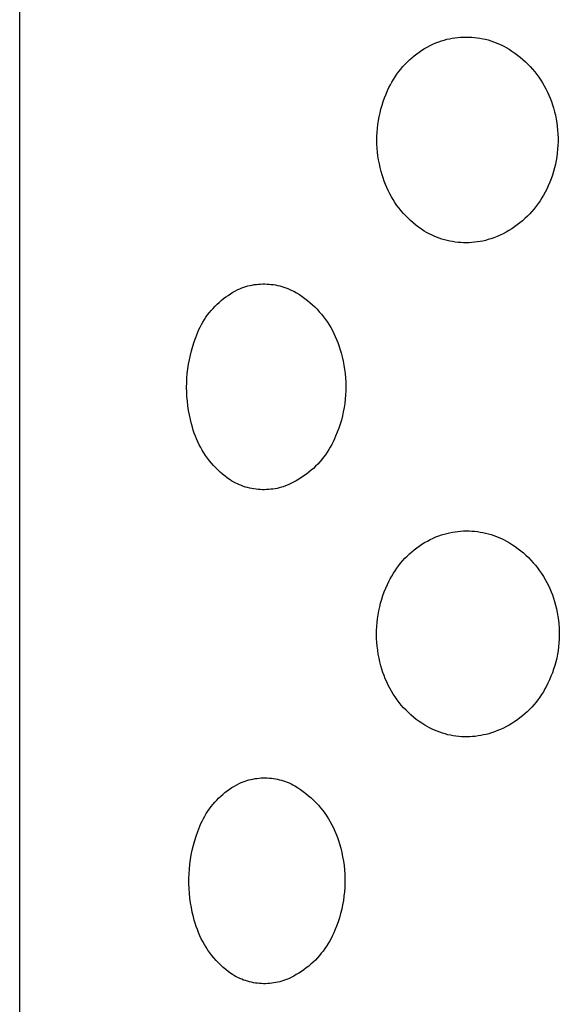
# Model space of a CAD drawing. Units: millimetres. Extents: x -716 to 974, y -992 to 1006.
# Drawn here: x 381 to 388, y 925 to 937 of the extents above; entities that cross this region are included whole.
import ezdxf

# ---------------------------------------------------------------- set-up
doc = ezdxf.new("R2010")
doc.units = ezdxf.units.MM
doc.header["$MEASUREMENT"] = 0
doc.layers.add('Default', color=7, linetype='Continuous', true_color=0x000000)

msp = doc.modelspace()

# ---------------------------------------------------------------- linework, layer by layer
at = {"layer": 'Default', "color": 7, "true_color": 0xffffff}
for p, q in [((381.08, 893.951), (381.08, 983.336)), ((386.102, 936.798), (386.137, 936.813)), ((386.137, 936.813), (386.173, 936.828)), ((386.173, 936.828), (386.205, 936.838)), ((386.205, 936.838), (386.237, 936.848)), ((386.237, 936.848), (386.27, 936.857)), ((386.27, 936.857), (386.303, 936.864)), ((386.303, 936.864), (386.337, 936.871)), ((386.337, 936.871), (386.37, 936.876)), ((386.37, 936.876), (386.404, 936.88)), ((386.404, 936.88), (386.438, 936.883)), ((386.438, 936.883), (386.471, 936.885)), ((386.471, 936.885), (386.505, 936.885)), ((386.505, 936.885), (386.539, 936.885)), ((386.539, 936.885), (386.573, 936.883)), ((386.573, 936.883), (386.607, 936.88)), ((386.607, 936.88), (386.641, 936.876)), ((386.641, 936.876), (386.674, 936.871)), ((386.674, 936.871), (386.707, 936.865)), ((386.707, 936.865), (386.74, 936.857)), ((386.74, 936.857), (386.773, 936.849)), ((386.773, 936.849), (386.806, 936.839)), ((386.806, 936.839), (386.838, 936.828)), ((386.838, 936.828), (386.87, 936.816)), ((386.87, 936.816), (386.901, 936.803)), ((385.905, 936.68), (385.936, 936.703)), ((385.936, 936.703), (385.968, 936.724)), ((385.968, 936.724), (386.001, 936.744)), ((386.001, 936.744), (386.034, 936.763)), ((386.034, 936.763), (386.068, 936.781)), ((386.068, 936.781), (386.102, 936.798)), ((386.901, 936.803), (386.932, 936.789)), ((386.932, 936.789), (386.962, 936.774)), ((386.962, 936.774), (386.992, 936.758)), ((386.992, 936.758), (387.028, 936.737)), ((387.028, 936.737), (387.063, 936.714)), ((387.063, 936.714), (387.097, 936.69)), ((387.097, 936.69), (387.131, 936.666)), ((385.762, 936.553), (385.789, 936.58)), ((385.789, 936.58), (385.817, 936.607)), ((385.817, 936.607), (385.845, 936.632)), ((385.845, 936.632), (385.875, 936.657)), ((385.875, 936.657), (385.905, 936.68)), ((387.131, 936.666), (387.163, 936.64)), ((387.163, 936.64), (387.195, 936.613)), ((387.195, 936.613), (387.226, 936.585)), ((387.226, 936.585), (387.255, 936.556)), ((385.665, 936.435), (385.688, 936.466)), ((385.688, 936.466), (385.712, 936.496)), ((385.712, 936.496), (385.736, 936.525)), ((385.736, 936.525), (385.762, 936.553)), ((387.255, 936.556), (387.284, 936.526)), ((387.284, 936.526), (387.312, 936.495)), ((387.312, 936.495), (387.339, 936.463)), ((387.339, 936.463), (387.364, 936.43)), ((385.585, 936.304), (385.603, 936.338)), ((385.603, 936.338), (385.623, 936.371)), ((385.623, 936.371), (385.643, 936.403)), ((385.643, 936.403), (385.665, 936.435)), ((387.364, 936.43), (387.389, 936.396)), ((387.389, 936.396), (387.412, 936.362)), ((387.412, 936.362), (387.434, 936.327)), ((385.533, 936.191), (385.552, 936.235)), ((385.552, 936.235), (385.568, 936.27)), ((385.568, 936.27), (385.585, 936.304)), ((387.434, 936.327), (387.455, 936.291)), ((387.455, 936.291), (387.475, 936.254)), ((387.475, 936.254), (387.494, 936.217)), ((387.494, 936.217), (387.511, 936.179)), ((385.484, 936.056), (385.499, 936.102)), ((385.499, 936.102), (385.515, 936.147)), ((385.515, 936.147), (385.533, 936.191)), ((387.511, 936.179), (387.527, 936.141)), ((387.527, 936.141), (387.542, 936.102)), ((387.542, 936.102), (387.555, 936.062)), ((385.459, 935.964), (385.471, 936.01)), ((385.471, 936.01), (385.484, 936.056)), ((387.555, 936.062), (387.567, 936.023)), ((387.567, 936.023), (387.58, 935.978)), ((387.58, 935.978), (387.59, 935.934)), ((385.433, 935.822), (385.44, 935.87)), ((385.44, 935.87), (385.449, 935.917)), ((385.449, 935.917), (385.459, 935.964)), ((387.59, 935.934), (387.6, 935.888)), ((387.6, 935.888), (387.607, 935.843)), ((385.424, 935.727), (385.428, 935.775)), ((385.428, 935.775), (385.433, 935.822)), ((387.607, 935.843), (387.613, 935.797)), ((387.613, 935.797), (387.618, 935.752)), ((387.618, 935.752), (387.621, 935.706)), ((385.421, 935.631), (385.422, 935.679)), ((385.422, 935.583), (385.421, 935.631)), ((385.422, 935.679), (385.424, 935.727)), ((387.621, 935.706), (387.623, 935.66)), ((387.623, 935.614), (387.621, 935.568)), ((387.623, 935.66), (387.623, 935.614)), ((385.425, 935.536), (385.422, 935.583)), ((385.429, 935.488), (385.425, 935.536)), ((387.618, 935.522), (387.613, 935.476)), ((387.621, 935.568), (387.618, 935.522)), ((385.434, 935.44), (385.429, 935.488)), ((385.442, 935.393), (385.434, 935.44)), ((385.451, 935.346), (385.442, 935.393)), ((387.6, 935.385), (387.59, 935.34)), ((387.607, 935.431), (387.6, 935.385)), ((387.613, 935.476), (387.607, 935.431)), ((385.461, 935.299), (385.451, 935.346)), ((385.473, 935.253), (385.461, 935.299)), ((387.58, 935.295), (387.567, 935.251)), ((387.59, 935.34), (387.58, 935.295)), ((385.484, 935.213), (385.473, 935.253)), ((385.496, 935.173), (385.484, 935.213)), ((385.51, 935.134), (385.496, 935.173)), ((385.525, 935.095), (385.51, 935.134)), ((387.539, 935.164), (387.522, 935.121)), ((387.554, 935.207), (387.539, 935.164)), ((387.567, 935.251), (387.554, 935.207)), ((385.541, 935.056), (385.525, 935.095)), ((385.558, 935.019), (385.541, 935.056)), ((385.577, 934.982), (385.558, 935.019)), ((387.485, 935.037), (387.467, 935)), ((387.504, 935.078), (387.485, 935.037)), ((387.522, 935.121), (387.504, 935.078)), ((385.597, 934.945), (385.577, 934.982)), ((385.619, 934.91), (385.597, 934.945)), ((385.641, 934.875), (385.619, 934.91)), ((387.405, 934.896), (387.382, 934.862)), ((387.427, 934.93), (387.405, 934.896)), ((387.447, 934.965), (387.427, 934.93)), ((387.467, 935), (387.447, 934.965)), ((385.665, 934.84), (385.641, 934.875)), ((385.69, 934.807), (385.665, 934.84)), ((385.716, 934.775), (385.69, 934.807)), ((385.743, 934.743), (385.716, 934.775)), ((387.332, 934.798), (387.306, 934.767)), ((387.358, 934.83), (387.332, 934.798)), ((387.382, 934.862), (387.358, 934.83)), ((385.772, 934.713), (385.743, 934.743)), ((385.801, 934.683), (385.772, 934.713)), ((385.831, 934.655), (385.801, 934.683)), ((387.221, 934.68), (387.19, 934.653)), ((387.25, 934.708), (387.221, 934.68)), ((387.279, 934.737), (387.25, 934.708)), ((387.306, 934.767), (387.279, 934.737)), ((385.863, 934.627), (385.831, 934.655)), ((385.895, 934.601), (385.863, 934.627)), ((385.928, 934.575), (385.895, 934.601)), ((385.962, 934.551), (385.928, 934.575)), ((385.996, 934.528), (385.962, 934.551)), ((387.06, 934.556), (387.026, 934.535)), ((387.094, 934.579), (387.06, 934.556)), ((387.127, 934.603), (387.094, 934.579)), ((387.159, 934.627), (387.127, 934.603)), ((387.19, 934.653), (387.159, 934.627)), ((386.025, 934.511), (385.996, 934.528)), ((386.055, 934.495), (386.025, 934.511)), ((386.085, 934.481), (386.055, 934.495)), ((386.116, 934.467), (386.085, 934.481)), ((386.147, 934.454), (386.116, 934.467)), ((386.178, 934.442), (386.147, 934.454)), ((386.21, 934.431), (386.178, 934.442)), ((386.242, 934.422), (386.21, 934.431)), ((386.275, 934.413), (386.242, 934.422)), ((386.773, 934.424), (386.741, 934.415)), ((386.805, 934.433), (386.773, 934.424)), ((386.843, 934.447), (386.805, 934.433)), ((386.881, 934.462), (386.843, 934.447)), ((386.918, 934.478), (386.881, 934.462)), ((386.955, 934.496), (386.918, 934.478)), ((386.991, 934.515), (386.955, 934.496)), ((387.026, 934.535), (386.991, 934.515)), ((386.308, 934.406), (386.275, 934.413)), ((386.341, 934.4), (386.308, 934.406)), ((386.374, 934.395), (386.341, 934.4)), ((386.407, 934.391), (386.374, 934.395)), ((386.441, 934.388), (386.407, 934.391)), ((386.474, 934.386), (386.441, 934.388)), ((386.508, 934.386), (386.474, 934.386)), ((386.541, 934.387), (386.508, 934.386)), ((386.575, 934.389), (386.541, 934.387)), ((386.608, 934.392), (386.575, 934.389)), ((386.642, 934.396), (386.608, 934.392)), ((386.675, 934.401), (386.642, 934.396)), ((386.708, 934.407), (386.675, 934.401)), ((386.741, 934.415), (386.708, 934.407)), ((383.732, 933.817), (383.756, 933.827)), ((383.756, 933.827), (383.78, 933.837)), ((383.78, 933.837), (383.804, 933.846)), ((383.804, 933.846), (383.829, 933.854)), ((383.829, 933.854), (383.854, 933.861)), ((383.854, 933.861), (383.879, 933.867)), ((383.879, 933.867), (383.905, 933.872)), ((383.905, 933.872), (383.931, 933.877)), ((383.931, 933.877), (383.956, 933.88)), ((383.956, 933.88), (383.982, 933.883)), ((383.982, 933.883), (384.008, 933.885)), ((384.008, 933.885), (384.034, 933.886)), ((384.034, 933.886), (384.06, 933.886)), ((384.06, 933.886), (384.086, 933.885)), ((384.086, 933.885), (384.112, 933.884)), ((384.112, 933.884), (384.138, 933.881)), ((384.138, 933.881), (384.164, 933.878)), ((384.164, 933.878), (384.19, 933.873)), ((384.19, 933.873), (384.215, 933.868)), ((384.215, 933.868), (384.241, 933.862)), ((384.241, 933.862), (384.266, 933.855)), ((384.266, 933.855), (384.291, 933.848)), ((384.291, 933.848), (384.315, 933.839)), ((384.315, 933.839), (384.34, 933.83)), ((384.34, 933.83), (384.364, 933.819)), ((384.364, 933.819), (384.387, 933.808)), ((383.53, 933.685), (383.556, 933.707)), ((383.556, 933.707), (383.584, 933.728)), ((383.584, 933.728), (383.612, 933.747)), ((383.612, 933.747), (383.641, 933.766)), ((383.641, 933.766), (383.671, 933.784)), ((383.671, 933.784), (383.701, 933.801)), ((383.701, 933.801), (383.732, 933.817)), ((384.387, 933.808), (384.41, 933.797)), ((384.41, 933.797), (384.445, 933.777)), ((384.445, 933.777), (384.479, 933.756)), ((384.479, 933.756), (384.512, 933.733)), ((384.512, 933.733), (384.544, 933.71)), ((384.544, 933.71), (384.576, 933.686)), ((383.407, 933.563), (383.43, 933.589)), ((383.43, 933.589), (383.454, 933.615)), ((383.454, 933.615), (383.478, 933.639)), ((383.478, 933.639), (383.503, 933.662)), ((383.503, 933.662), (383.53, 933.685)), ((384.576, 933.686), (384.607, 933.66)), ((384.607, 933.66), (384.637, 933.634)), ((384.637, 933.634), (384.666, 933.606)), ((384.666, 933.606), (384.694, 933.578)), ((383.325, 933.452), (383.344, 933.481)), ((383.344, 933.481), (383.364, 933.509)), ((383.364, 933.509), (383.385, 933.537)), ((383.385, 933.537), (383.407, 933.563)), ((384.694, 933.578), (384.721, 933.549)), ((384.721, 933.549), (384.747, 933.518)), ((384.747, 933.518), (384.772, 933.487)), ((384.772, 933.487), (384.796, 933.455)), ((383.259, 933.331), (383.274, 933.362)), ((383.274, 933.362), (383.29, 933.393)), ((383.29, 933.393), (383.307, 933.423)), ((383.307, 933.423), (383.325, 933.452)), ((384.796, 933.455), (384.819, 933.423)), ((384.819, 933.423), (384.841, 933.389)), ((384.841, 933.389), (384.861, 933.355)), ((384.861, 933.355), (384.881, 933.32)), ((383.201, 933.182), (383.22, 933.235)), ((383.22, 933.235), (383.232, 933.268)), ((383.232, 933.268), (383.245, 933.3)), ((383.245, 933.3), (383.259, 933.331)), ((384.881, 933.32), (384.899, 933.285)), ((384.899, 933.285), (384.916, 933.249)), ((384.916, 933.249), (384.932, 933.212)), ((383.168, 933.075), (383.183, 933.129)), ((383.183, 933.129), (383.201, 933.182)), ((384.932, 933.212), (384.947, 933.175)), ((384.947, 933.175), (384.96, 933.137)), ((384.96, 933.137), (384.972, 933.099)), ((383.142, 932.965), (383.154, 933.02)), ((383.154, 933.02), (383.168, 933.075)), ((384.972, 933.099), (384.987, 933.05)), ((384.987, 933.05), (385, 933)), ((385, 933), (385.012, 932.949)), ((383.123, 932.854), (383.132, 932.91)), ((383.132, 932.91), (383.142, 932.965)), ((385.012, 932.949), (385.021, 932.898)), ((385.021, 932.898), (385.029, 932.847)), ((383.11, 932.686), (383.112, 932.742)), ((383.112, 932.742), (383.117, 932.798)), ((383.117, 932.798), (383.123, 932.854)), ((385.029, 932.847), (385.036, 932.796)), ((385.036, 932.796), (385.04, 932.744)), ((385.04, 932.744), (385.043, 932.693)), ((383.109, 932.63), (383.11, 932.686)), ((383.11, 932.573), (383.109, 932.63)), ((385.043, 932.693), (385.044, 932.641)), ((385.044, 932.641), (385.043, 932.589)), ((383.113, 932.517), (383.11, 932.573)), ((383.118, 932.461), (383.113, 932.517)), ((385.04, 932.537), (385.036, 932.486)), ((385.043, 932.589), (385.04, 932.537)), ((383.125, 932.405), (383.118, 932.461)), ((383.133, 932.35), (383.125, 932.405)), ((385.022, 932.383), (385.013, 932.332)), ((385.03, 932.434), (385.022, 932.383)), ((385.036, 932.486), (385.03, 932.434)), ((383.144, 932.294), (383.133, 932.35)), ((383.156, 932.239), (383.144, 932.294)), ((385.002, 932.282), (384.989, 932.232)), ((385.013, 932.332), (385.002, 932.282)), ((383.17, 932.185), (383.156, 932.239)), ((383.18, 932.148), (383.17, 932.185)), ((383.19, 932.111), (383.18, 932.148)), ((384.974, 932.182), (384.958, 932.133)), ((384.989, 932.232), (384.974, 932.182)), ((383.202, 932.074), (383.19, 932.111)), ((383.215, 932.038), (383.202, 932.074)), ((383.23, 932.003), (383.215, 932.038)), ((384.92, 932.037), (384.905, 932.003)), ((384.94, 932.084), (384.92, 932.037)), ((384.958, 932.133), (384.94, 932.084)), ((383.245, 931.968), (383.23, 932.003)), ((383.262, 931.933), (383.245, 931.968)), ((383.28, 931.899), (383.262, 931.933)), ((384.855, 931.904), (384.836, 931.873)), ((384.873, 931.937), (384.855, 931.904)), ((384.89, 931.969), (384.873, 931.937)), ((384.905, 932.003), (384.89, 931.969)), ((383.299, 931.866), (383.28, 931.899)), ((383.319, 931.833), (383.299, 931.866)), ((383.34, 931.801), (383.319, 931.833)), ((383.363, 931.77), (383.34, 931.801)), ((384.795, 931.812), (384.773, 931.782)), ((384.816, 931.842), (384.795, 931.812)), ((384.836, 931.873), (384.816, 931.842)), ((383.386, 931.739), (383.363, 931.77)), ((383.41, 931.71), (383.386, 931.739)), ((383.436, 931.681), (383.41, 931.71)), ((383.462, 931.653), (383.436, 931.681)), ((384.676, 931.672), (384.649, 931.646)), ((384.702, 931.698), (384.676, 931.672)), ((384.727, 931.725), (384.702, 931.698)), ((384.75, 931.753), (384.727, 931.725)), ((384.773, 931.782), (384.75, 931.753)), ((383.489, 931.626), (383.462, 931.653)), ((383.517, 931.6), (383.489, 931.626)), ((383.546, 931.575), (383.517, 931.6)), ((383.576, 931.551), (383.546, 931.575)), ((383.607, 931.527), (383.576, 931.551)), ((384.535, 931.554), (384.505, 931.533)), ((384.565, 931.576), (384.535, 931.554)), ((384.594, 931.598), (384.565, 931.576)), ((384.622, 931.622), (384.594, 931.598)), ((384.649, 931.646), (384.622, 931.622)), ((383.638, 931.505), (383.607, 931.527)), ((383.66, 931.492), (383.638, 931.505)), ((383.683, 931.479), (383.66, 931.492)), ((383.706, 931.467), (383.683, 931.479)), ((383.729, 931.456), (383.706, 931.467)), ((383.753, 931.445), (383.729, 931.456)), ((383.777, 931.436), (383.753, 931.445)), ((383.801, 931.427), (383.777, 931.436)), ((383.826, 931.419), (383.801, 931.427)), ((384.309, 931.432), (384.284, 931.423)), ((384.343, 931.446), (384.309, 931.432)), ((384.376, 931.461), (384.343, 931.446)), ((384.409, 931.478), (384.376, 931.461)), ((384.442, 931.495), (384.409, 931.478)), ((384.473, 931.514), (384.442, 931.495)), ((384.505, 931.533), (384.473, 931.514)), ((383.85, 931.412), (383.826, 931.419)), ((383.876, 931.406), (383.85, 931.412)), ((383.901, 931.4), (383.876, 931.406)), ((383.926, 931.396), (383.901, 931.4)), ((383.952, 931.392), (383.926, 931.396)), ((383.978, 931.389), (383.952, 931.392)), ((384.004, 931.387), (383.978, 931.389)), ((384.029, 931.386), (384.004, 931.387)), ((384.055, 931.386), (384.029, 931.386)), ((384.081, 931.387), (384.055, 931.386)), ((384.107, 931.388), (384.081, 931.387)), ((384.133, 931.391), (384.107, 931.388)), ((384.158, 931.394), (384.133, 931.391)), ((384.184, 931.398), (384.158, 931.394)), ((384.209, 931.403), (384.184, 931.398)), ((384.235, 931.409), (384.209, 931.403)), ((384.26, 931.416), (384.235, 931.409)), ((384.284, 931.423), (384.26, 931.416)), ((386.174, 930.827), (386.206, 930.838)), ((386.206, 930.838), (386.239, 930.847)), ((386.239, 930.847), (386.272, 930.856)), ((386.272, 930.856), (386.305, 930.864)), ((386.305, 930.864), (386.338, 930.87)), ((386.338, 930.87), (386.372, 930.875)), ((386.372, 930.875), (386.406, 930.88)), ((386.406, 930.88), (386.439, 930.883)), ((386.439, 930.883), (386.473, 930.885)), ((386.473, 930.885), (386.507, 930.885)), ((386.507, 930.885), (386.541, 930.885)), ((386.541, 930.885), (386.575, 930.883)), ((386.575, 930.883), (386.609, 930.881)), ((386.609, 930.881), (386.643, 930.877)), ((386.643, 930.877), (386.677, 930.872)), ((386.677, 930.872), (386.71, 930.866)), ((386.71, 930.866), (386.743, 930.859)), ((386.743, 930.859), (386.776, 930.85)), ((386.776, 930.85), (386.809, 930.841)), ((386.809, 930.841), (386.841, 930.83)), ((386.841, 930.83), (386.873, 930.819)), ((385.936, 930.702), (385.968, 930.723)), ((385.968, 930.723), (386.001, 930.744)), ((386.001, 930.744), (386.035, 930.763)), ((386.035, 930.763), (386.069, 930.78)), ((386.069, 930.78), (386.103, 930.797)), ((386.103, 930.797), (386.138, 930.812)), ((386.138, 930.812), (386.174, 930.827)), ((386.873, 930.819), (386.905, 930.806)), ((386.905, 930.806), (386.936, 930.792)), ((386.936, 930.792), (386.967, 930.777)), ((386.967, 930.777), (386.997, 930.762)), ((386.997, 930.762), (387.033, 930.741)), ((387.033, 930.741), (387.068, 930.718)), ((387.068, 930.718), (387.103, 930.695)), ((385.788, 930.58), (385.816, 930.607)), ((385.816, 930.607), (385.845, 930.632)), ((385.845, 930.632), (385.875, 930.656)), ((385.875, 930.656), (385.905, 930.68)), ((385.905, 930.68), (385.936, 930.702)), ((387.103, 930.695), (387.137, 930.67)), ((387.137, 930.67), (387.17, 930.645)), ((387.17, 930.645), (387.202, 930.618)), ((387.202, 930.618), (387.233, 930.59)), ((387.233, 930.59), (387.263, 930.561)), ((385.686, 930.465), (385.71, 930.495)), ((385.71, 930.495), (385.735, 930.525)), ((385.735, 930.525), (385.761, 930.553)), ((385.761, 930.553), (385.788, 930.58)), ((387.263, 930.561), (387.292, 930.531)), ((387.292, 930.531), (387.32, 930.5)), ((387.32, 930.5), (387.348, 930.469)), ((385.601, 930.338), (385.621, 930.371)), ((385.621, 930.371), (385.642, 930.403)), ((385.642, 930.403), (385.663, 930.435)), ((385.663, 930.435), (385.686, 930.465)), ((387.348, 930.469), (387.374, 930.436)), ((387.374, 930.436), (387.399, 930.402)), ((387.399, 930.402), (387.422, 930.368)), ((387.422, 930.368), (387.445, 930.333)), ((385.529, 930.191), (385.549, 930.235)), ((385.549, 930.235), (385.565, 930.27)), ((385.565, 930.27), (385.583, 930.304)), ((385.583, 930.304), (385.601, 930.338)), ((387.445, 930.333), (387.466, 930.297)), ((387.466, 930.297), (387.487, 930.26)), ((387.487, 930.26), (387.505, 930.223)), ((385.495, 930.101), (385.511, 930.146)), ((385.511, 930.146), (385.529, 930.191)), ((387.505, 930.223), (387.523, 930.185)), ((387.523, 930.185), (387.54, 930.147)), ((387.54, 930.147), (387.555, 930.108)), ((385.455, 929.962), (385.466, 930.009)), ((385.466, 930.009), (385.48, 930.055)), ((385.48, 930.055), (385.495, 930.101)), ((387.555, 930.108), (387.568, 930.069)), ((387.568, 930.069), (387.581, 930.029)), ((387.581, 930.029), (387.593, 929.984)), ((385.436, 929.868), (385.444, 929.915)), ((385.444, 929.915), (385.455, 929.962)), ((387.593, 929.984), (387.604, 929.939)), ((387.604, 929.939), (387.614, 929.894)), ((387.614, 929.894), (387.622, 929.848)), ((385.419, 929.724), (385.423, 929.772)), ((385.423, 929.772), (385.429, 929.82)), ((385.429, 929.82), (385.436, 929.868)), ((387.622, 929.848), (387.628, 929.802)), ((387.628, 929.802), (387.633, 929.756)), ((387.633, 929.756), (387.636, 929.71)), ((385.417, 929.676), (385.419, 929.724)), ((385.417, 929.628), (385.417, 929.676)), ((387.636, 929.71), (387.638, 929.664)), ((387.638, 929.664), (387.638, 929.617)), ((385.418, 929.58), (385.417, 929.628)), ((385.42, 929.532), (385.418, 929.58)), ((385.425, 929.484), (385.42, 929.532)), ((387.634, 929.525), (387.629, 929.479)), ((387.637, 929.571), (387.634, 929.525)), ((387.638, 929.617), (387.637, 929.571)), ((385.431, 929.436), (385.425, 929.484)), ((385.438, 929.388), (385.431, 929.436)), ((387.623, 929.433), (387.615, 929.387)), ((387.629, 929.479), (387.623, 929.433)), ((385.447, 929.341), (385.438, 929.388)), ((385.458, 929.294), (385.447, 929.341)), ((385.471, 929.248), (385.458, 929.294)), ((387.595, 929.297), (387.583, 929.252)), ((387.606, 929.342), (387.595, 929.297)), ((387.615, 929.387), (387.606, 929.342)), ((385.482, 929.207), (385.471, 929.248)), ((385.494, 929.167), (385.482, 929.207)), ((385.508, 929.128), (385.494, 929.167)), ((387.554, 929.164), (387.537, 929.121)), ((387.569, 929.208), (387.554, 929.164)), ((387.583, 929.252), (387.569, 929.208)), ((385.523, 929.089), (385.508, 929.128)), ((385.54, 929.051), (385.523, 929.089)), ((385.558, 929.013), (385.54, 929.051)), ((387.499, 929.037), (387.482, 929.001)), ((387.519, 929.078), (387.499, 929.037)), ((387.537, 929.121), (387.519, 929.078)), ((385.577, 928.976), (385.558, 929.013)), ((385.598, 928.94), (385.577, 928.976)), ((385.619, 928.904), (385.598, 928.94)), ((387.444, 928.933), (387.423, 928.9)), ((387.464, 928.967), (387.444, 928.933)), ((387.482, 929.001), (387.464, 928.967)), ((385.642, 928.869), (385.619, 928.904)), ((385.666, 928.835), (385.642, 928.869)), ((385.692, 928.802), (385.666, 928.835)), ((385.718, 928.77), (385.692, 928.802)), ((387.355, 928.805), (387.33, 928.775)), ((387.379, 928.836), (387.355, 928.805)), ((387.402, 928.868), (387.379, 928.836)), ((387.423, 928.9), (387.402, 928.868)), ((385.746, 928.738), (385.718, 928.77)), ((385.775, 928.708), (385.746, 928.738)), ((385.804, 928.679), (385.775, 928.708)), ((385.835, 928.65), (385.804, 928.679)), ((387.249, 928.69), (387.22, 928.664)), ((387.276, 928.718), (387.249, 928.69)), ((387.304, 928.746), (387.276, 928.718)), ((387.33, 928.775), (387.304, 928.746)), ((385.867, 928.623), (385.835, 928.65)), ((385.899, 928.597), (385.867, 928.623)), ((385.933, 928.572), (385.899, 928.597)), ((385.967, 928.549), (385.933, 928.572)), ((387.096, 928.569), (387.063, 928.548)), ((387.128, 928.591), (387.096, 928.569)), ((387.159, 928.614), (387.128, 928.591)), ((387.19, 928.639), (387.159, 928.614)), ((387.22, 928.664), (387.19, 928.639)), ((386.002, 928.526), (385.967, 928.549)), ((386.032, 928.509), (386.002, 928.526)), ((386.061, 928.493), (386.032, 928.509)), ((386.092, 928.478), (386.061, 928.493)), ((386.122, 928.464), (386.092, 928.478)), ((386.154, 928.452), (386.122, 928.464)), ((386.185, 928.44), (386.154, 928.452)), ((386.217, 928.429), (386.185, 928.44)), ((386.852, 928.446), (386.815, 928.433)), ((386.888, 928.46), (386.852, 928.446)), ((386.924, 928.475), (386.888, 928.46)), ((386.96, 928.491), (386.924, 928.475)), ((386.995, 928.509), (386.96, 928.491)), ((387.029, 928.528), (386.995, 928.509)), ((387.063, 928.548), (387.029, 928.528)), ((386.25, 928.42), (386.217, 928.429)), ((386.282, 928.411), (386.25, 928.42)), ((386.315, 928.404), (386.282, 928.411)), ((386.348, 928.398), (386.315, 928.404)), ((386.382, 928.393), (386.348, 928.398)), ((386.415, 928.389), (386.382, 928.393)), ((386.449, 928.386), (386.415, 928.389)), ((386.483, 928.385), (386.449, 928.386)), ((386.516, 928.385), (386.483, 928.385)), ((386.55, 928.385), (386.516, 928.385)), ((386.584, 928.387), (386.55, 928.385)), ((386.617, 928.39), (386.584, 928.387)), ((386.651, 928.395), (386.617, 928.39)), ((386.684, 928.4), (386.651, 928.395)), ((386.717, 928.407), (386.684, 928.4)), ((386.75, 928.414), (386.717, 928.407)), ((386.783, 928.423), (386.75, 928.414)), ((386.815, 928.433), (386.783, 928.423)), ((383.772, 927.829), (383.795, 927.838)), ((383.795, 927.838), (383.819, 927.847)), ((383.819, 927.847), (383.842, 927.854)), ((383.842, 927.854), (383.866, 927.861)), ((383.866, 927.861), (383.891, 927.867)), ((383.891, 927.867), (383.915, 927.872)), ((383.915, 927.872), (383.94, 927.877)), ((383.94, 927.877), (383.964, 927.88)), ((383.964, 927.88), (383.989, 927.883)), ((383.989, 927.883), (384.014, 927.885)), ((384.014, 927.885), (384.039, 927.886)), ((384.039, 927.886), (384.064, 927.886)), ((384.064, 927.886), (384.089, 927.885)), ((384.089, 927.885), (384.114, 927.884)), ((384.114, 927.884), (384.139, 927.882)), ((384.139, 927.882), (384.164, 927.878)), ((384.164, 927.878), (384.188, 927.874)), ((384.188, 927.874), (384.213, 927.87)), ((384.213, 927.87), (384.237, 927.864)), ((384.237, 927.864), (384.261, 927.857)), ((384.261, 927.857), (384.285, 927.85)), ((384.285, 927.85), (384.309, 927.842)), ((384.309, 927.842), (384.332, 927.833)), ((383.575, 927.708), (383.603, 927.729)), ((383.603, 927.729), (383.631, 927.749)), ((383.631, 927.749), (383.659, 927.768)), ((383.659, 927.768), (383.689, 927.786)), ((383.689, 927.786), (383.718, 927.803)), ((383.718, 927.803), (383.749, 927.819)), ((383.749, 927.819), (383.772, 927.829)), ((384.332, 927.833), (384.355, 927.824)), ((384.355, 927.824), (384.378, 927.813)), ((384.378, 927.813), (384.4, 927.802)), ((384.4, 927.802), (384.422, 927.79)), ((384.422, 927.79), (384.458, 927.768)), ((384.458, 927.768), (384.492, 927.746)), ((384.492, 927.746), (384.526, 927.721)), ((384.526, 927.721), (384.559, 927.696)), ((383.45, 927.59), (383.474, 927.615)), ((383.474, 927.615), (383.498, 927.64)), ((383.498, 927.64), (383.523, 927.663)), ((383.523, 927.663), (383.549, 927.686)), ((383.549, 927.686), (383.575, 927.708)), ((384.559, 927.696), (384.591, 927.67)), ((384.591, 927.67), (384.622, 927.642)), ((384.622, 927.642), (384.652, 927.614)), ((384.652, 927.614), (384.682, 927.584)), ((383.347, 927.453), (383.366, 927.481)), ((383.366, 927.481), (383.385, 927.51)), ((383.385, 927.51), (383.406, 927.537)), ((383.406, 927.537), (383.428, 927.564)), ((383.428, 927.564), (383.45, 927.59)), ((384.682, 927.584), (384.71, 927.554)), ((384.71, 927.554), (384.737, 927.522)), ((384.737, 927.522), (384.763, 927.49)), ((384.763, 927.49), (384.788, 927.457)), ((383.282, 927.331), (383.297, 927.362)), ((383.297, 927.362), (383.312, 927.393)), ((383.312, 927.393), (383.329, 927.423)), ((383.329, 927.423), (383.347, 927.453)), ((384.788, 927.457), (384.811, 927.422)), ((384.811, 927.422), (384.834, 927.387)), ((384.834, 927.387), (384.855, 927.352)), ((383.244, 927.235), (383.256, 927.268)), ((383.256, 927.268), (383.268, 927.3)), ((383.268, 927.3), (383.282, 927.331)), ((384.855, 927.352), (384.875, 927.315)), ((384.875, 927.315), (384.893, 927.278)), ((384.893, 927.278), (384.911, 927.24)), ((384.911, 927.24), (384.927, 927.202)), ((383.191, 927.067), (383.207, 927.124)), ((383.207, 927.124), (383.225, 927.18)), ((383.225, 927.18), (383.244, 927.235)), ((384.927, 927.202), (384.941, 927.163)), ((384.941, 927.163), (384.955, 927.124)), ((384.955, 927.124), (384.967, 927.084)), ((383.165, 926.953), (383.177, 927.01)), ((383.177, 927.01), (383.191, 927.067)), ((384.967, 927.084), (384.981, 927.033)), ((384.981, 927.033), (384.994, 926.981)), ((383.148, 926.837), (383.156, 926.895)), ((383.156, 926.895), (383.165, 926.953)), ((384.994, 926.981), (385.005, 926.928)), ((385.005, 926.928), (385.014, 926.876)), ((383.138, 926.72), (383.142, 926.779)), ((383.142, 926.779), (383.148, 926.837)), ((385.014, 926.876), (385.022, 926.823)), ((385.022, 926.823), (385.027, 926.769)), ((385.027, 926.769), (385.031, 926.716)), ((383.136, 926.662), (383.138, 926.72)), ((383.136, 926.603), (383.136, 926.662)), ((385.031, 926.716), (385.032, 926.662)), ((385.032, 926.662), (385.032, 926.609)), ((383.138, 926.544), (383.136, 926.603)), ((383.142, 926.486), (383.138, 926.544)), ((385.03, 926.555), (385.027, 926.502)), ((385.032, 926.609), (385.03, 926.555)), ((383.148, 926.427), (383.142, 926.486)), ((383.156, 926.369), (383.148, 926.427)), ((385.021, 926.449), (385.014, 926.396)), ((385.027, 926.502), (385.021, 926.449)), ((383.166, 926.312), (383.156, 926.369)), ((383.178, 926.254), (383.166, 926.312)), ((384.993, 926.291), (384.98, 926.239)), ((385.004, 926.343), (384.993, 926.291)), ((385.014, 926.396), (385.004, 926.343)), ((383.192, 926.197), (383.178, 926.254)), ((383.202, 926.158), (383.192, 926.197)), ((384.965, 926.187), (384.949, 926.136)), ((384.98, 926.239), (384.965, 926.187)), ((383.213, 926.12), (383.202, 926.158)), ((383.225, 926.081), (383.213, 926.12)), ((383.239, 926.044), (383.225, 926.081)), ((384.931, 926.086), (384.911, 926.037)), ((384.949, 926.136), (384.931, 926.086)), ((383.253, 926.006), (383.239, 926.044)), ((383.269, 925.969), (383.253, 926.006)), ((383.287, 925.933), (383.269, 925.969)), ((383.305, 925.898), (383.287, 925.933)), ((384.865, 925.937), (384.848, 925.905)), ((384.881, 925.97), (384.865, 925.937)), ((384.897, 926.003), (384.881, 925.97)), ((384.911, 926.037), (384.897, 926.003)), ((383.325, 925.863), (383.305, 925.898)), ((383.346, 925.828), (383.325, 925.863)), ((383.368, 925.795), (383.346, 925.828)), ((384.789, 925.813), (384.768, 925.783)), ((384.81, 925.843), (384.789, 925.813)), ((384.829, 925.874), (384.81, 925.843)), ((384.848, 925.905), (384.829, 925.874)), ((383.391, 925.762), (383.368, 925.795)), ((383.416, 925.73), (383.391, 925.762)), ((383.441, 925.699), (383.416, 925.73)), ((383.468, 925.669), (383.441, 925.699)), ((384.698, 925.7), (384.673, 925.673)), ((384.722, 925.727), (384.698, 925.7)), ((384.745, 925.755), (384.722, 925.727)), ((384.768, 925.783), (384.745, 925.755)), ((383.495, 925.64), (383.468, 925.669)), ((383.524, 925.612), (383.495, 925.64)), ((383.553, 925.584), (383.524, 925.612)), ((383.584, 925.558), (383.553, 925.584)), ((384.563, 925.577), (384.534, 925.555)), ((384.592, 925.6), (384.563, 925.577)), ((384.619, 925.623), (384.592, 925.6)), ((384.646, 925.648), (384.619, 925.623)), ((384.673, 925.673), (384.646, 925.648)), ((383.615, 925.533), (383.584, 925.558)), ((383.647, 925.509), (383.615, 925.533)), ((383.668, 925.496), (383.647, 925.509)), ((383.689, 925.483), (383.668, 925.496)), ((383.711, 925.471), (383.689, 925.483)), ((383.733, 925.46), (383.711, 925.471)), ((383.756, 925.449), (383.733, 925.46)), ((383.778, 925.44), (383.756, 925.449)), ((384.345, 925.446), (384.311, 925.432)), ((384.378, 925.462), (384.345, 925.446)), ((384.41, 925.478), (384.378, 925.462)), ((384.442, 925.496), (384.41, 925.478)), ((384.473, 925.515), (384.442, 925.496)), ((384.504, 925.534), (384.473, 925.515)), ((384.534, 925.555), (384.504, 925.534)), ((383.801, 925.431), (383.778, 925.44)), ((383.825, 925.423), (383.801, 925.431)), ((383.849, 925.415), (383.825, 925.423)), ((383.873, 925.409), (383.849, 925.415)), ((383.897, 925.403), (383.873, 925.409)), ((383.921, 925.398), (383.897, 925.403)), ((383.945, 925.394), (383.921, 925.398)), ((383.97, 925.391), (383.945, 925.394)), ((383.995, 925.388), (383.97, 925.391)), ((384.019, 925.387), (383.995, 925.388)), ((384.044, 925.386), (384.019, 925.387)), ((384.069, 925.386), (384.044, 925.386)), ((384.094, 925.387), (384.069, 925.386)), ((384.118, 925.389), (384.094, 925.387)), ((384.143, 925.391), (384.118, 925.389)), ((384.168, 925.395), (384.143, 925.391)), ((384.192, 925.399), (384.168, 925.395)), ((384.216, 925.404), (384.192, 925.399)), ((384.24, 925.41), (384.216, 925.404)), ((384.264, 925.416), (384.24, 925.41)), ((384.288, 925.424), (384.264, 925.416)), ((384.311, 925.432), (384.288, 925.424))]:
    msp.add_line(p, q, dxfattribs=at)

doc.saveas('drawing.dxf')
